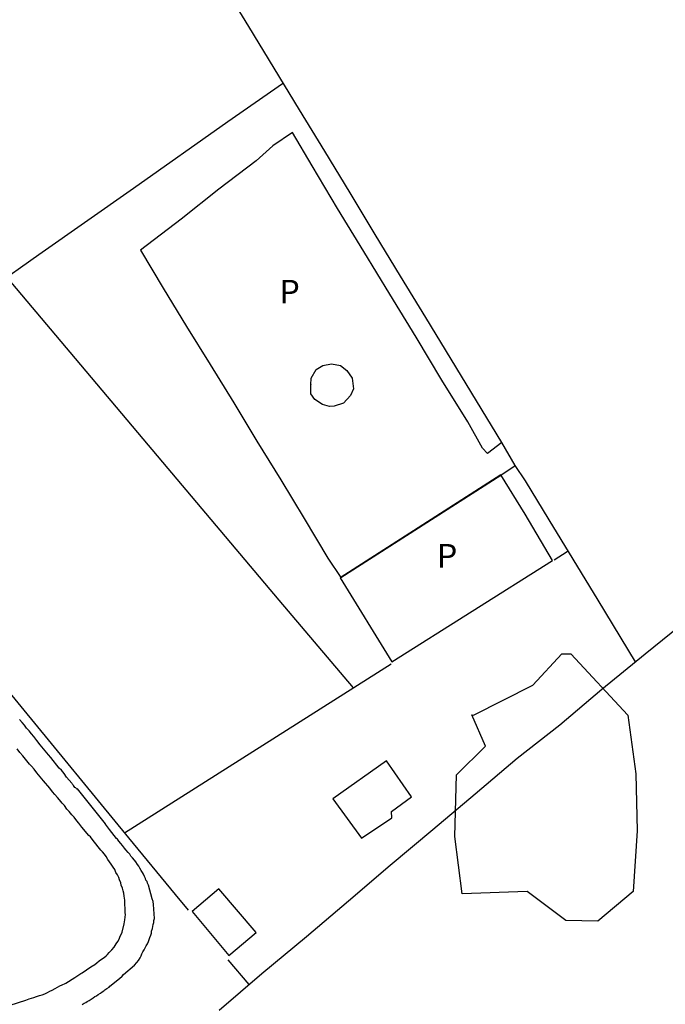
# Model space of a CAD drawing. Units: millimetres. Extents: x 180736 to 183150, y 1657648 to 1660427.
# Drawn here: x 181884 to 181953, y 1658847 to 1658952 of the extents above; entities that cross this region are included whole.
import ezdxf
from ezdxf.enums import TextEntityAlignment as Align

# ---------------------------------------------------------------- set-up
doc = ezdxf.new("R2010")
doc.units = ezdxf.units.MM
doc.header["$MEASUREMENT"] = 0
for name, color, linetype in [('IMAGEM', 7, 'Continuous'), ('V-BANHADO', 102, 'Continuous'), ('V-EDIFICACAO', 2, 'Continuous'), ('V-EDIFICACAO_IDENTIFICADA', 101, 'Continuous'), ('V-LOTE', 1, 'Continuous'), ('V-NOME_DOS_LOGRADOUROS', 7, 'Continuous'), ('V-REFERENCIA', 30, 'Continuous'), ('V-TESTADA', 5, 'Continuous')]:
    doc.layers.add(name, color=color, linetype=linetype)
picture_1 = doc.add_image_def('image1.jpg', size_in_pixel=(4022, 4628))

msp = doc.modelspace()

# ---------------------------------------------------------------- linework, layer by layer
at = {"layer": 'V-BANHADO'}
msp.add_lwpolyline([(181932.46, 1658878.19), (181938.77, 1658881.36), (181941.85, 1658884.69), (181942.79, 1658884.69), (181948.85, 1658878.19), (181949.7, 1658871.96), (181949.87, 1658865.89), (181949.44, 1658859.44), (181945.69, 1658856.28), (181942.27, 1658856.37), (181938.18, 1658859.44), (181931.26, 1658859.18), (181930.49, 1658865.29), (181930.66, 1658871.86), (181933.73, 1658874.89), (181932.28, 1658878.22)], close=True, dxfattribs=at)
at = {"layer": 'V-EDIFICACAO'}
for points in [[(181917.51, 1658869.3), (181920.55, 1658865.1), (181923.78, 1658867.27), (181923.74, 1658867.94), (181925.87, 1658869.51), (181923.22, 1658873.33), (181917.51, 1658869.3)], [(181905.38, 1658859.74), (181902.55, 1658857.33), (181906.46, 1658852.66), (181909.34, 1658855.07), (181905.38, 1658859.74)]]:
    msp.add_lwpolyline(points, close=True, dxfattribs=at)
at = {"layer": 'V-EDIFICACAO_IDENTIFICADA'}
for points in [[(181935.38, 1658903.71), (181936.9, 1658904.73), (181935.47, 1658907.16), (181933.94, 1658905.99), (181933.41, 1658906.57), (181931.86, 1658909.35), (181929.08, 1658913.8), (181926.35, 1658918.36), (181923.57, 1658922.92), (181920.79, 1658927.48), (181918.01, 1658932.04), (181915.3, 1658936.58), (181913.2, 1658940.13), (181911.14, 1658938.69), (181909.35, 1658937.12), (181905.39, 1658934.09), (181901.38, 1658930.92), (181897.06, 1658927.62), (181899.46, 1658923.58), (181901.95, 1658919.51), (181904.46, 1658915.44), (181906.97, 1658911.37), (181909.41, 1658907.3), (181911.96, 1658903.21), (181914.47, 1658899.08), (181916.98, 1658894.88), (181918.34, 1658892.82)], [(181915.17, 1658913.31), (181915.19, 1658913.99), (181915.73, 1658914.91), (181916.44, 1658915.36), (181917.36, 1658915.52), (181918.32, 1658915.34), (181918.99, 1658914.81), (181919.55, 1658914), (181919.71, 1658912.88), (181919.37, 1658912.16), (181918.65, 1658911.36), (181917.64, 1658911.03), (181917.15, 1658910.98), (181916.39, 1658911.21), (181915.6, 1658911.73), (181915.18, 1658912.35), (181915.18, 1658913.32)], [(181918.28, 1658892.79), (181923.78, 1658883.86), (181940.86, 1658894.63), (181937.96, 1658899.55), (181935.36, 1658903.74), (181918.29, 1658892.79)]]:
    msp.add_lwpolyline(points, close=True, dxfattribs=at)
at = {"layer": 'V-LOTE'}
for points in [[(181935.47, 1658907.16), (181932.78, 1658911.6), (181930.09, 1658916.02), (181927.4, 1658920.44), (181924.71, 1658924.86), (181922.02, 1658929.28), (181919.33, 1658933.7), (181916.64, 1658938.12), (181913.95, 1658942.54), (181911.26, 1658946.96), (181908.57, 1658951.38), (181905.88, 1658955.8), (181903.19, 1658960.22), (181900.5, 1658964.64), (181897.81, 1658969.06), (181895.12, 1658973.48), (181892.43, 1658977.9), (181889.74, 1658982.32), (181887.5, 1658985.92)], [(181919.69, 1658881.09), (181911.79, 1658890.4), (181904.57, 1658898.97), (181897.35, 1658907.54), (181890.13, 1658916.11), (181882.91, 1658924.68), (181875.69, 1658933.25), (181868.47, 1658941.82), (181861.25, 1658950.39), (181854.32, 1658958.66)], [(181860, 1658908.7), (181866.18, 1658913), (181876.22, 1658920.07), (181886.26, 1658927.14), (181896.3, 1658934.21), (181906.34, 1658941.28), (181912.15, 1658945.32)], [(181912.15, 1658945.32), (181912.25, 1658945.33)], [(181949.68, 1658883.84), (181945.72, 1658890.4), (181943.05, 1658894.75), (181940.51, 1658898.95), (181937.99, 1658903.11), (181936.89, 1658904.72)], [(181941.03, 1658894.69), (181942.42, 1658895.57), (181942.53, 1658895.61)], [(181872.84, 1658893.05), (181895.78, 1658865.16), (181900.75, 1658859.14)], [(181905.41, 1658846.83), (181909.96, 1658850.73), (181914.7, 1658854.67), (181919.16, 1658858.46), (181923.6, 1658862.25), (181928.15, 1658866.04), (181932.63, 1658869.83), (181937.11, 1658873.62), (181941.63, 1658877.17), (181946.11, 1658880.94), (181950.72, 1658884.69), (181955.33, 1658888.44)], [(181895.35, 1658865.69), (181923.71, 1658883.63)], [(181900.75, 1658859.14), (181902.14, 1658857.45)], [(181906.33, 1658852.17), (181908.59, 1658849.55)]]:
    msp.add_lwpolyline(points, dxfattribs=at)
at = {"layer": 'V-REFERENCIA'}
for points in [[(181890.87, 1658847.44), (181891.08, 1658847.57), (181891.26, 1658847.66), (181891.4, 1658847.76), (181891.6, 1658847.87), (181891.81, 1658848), (181892.03, 1658848.15), (181892.21, 1658848.28), (181892.37, 1658848.36), (181892.56, 1658848.49), (181892.8, 1658848.64), (181892.98, 1658848.79), (181893.14, 1658848.87), (181893.28, 1658848.98), (181893.48, 1658849.13), (181893.71, 1658849.28), (181893.8, 1658849.37), (181894.82, 1658850.2), (181895.1, 1658850.43), (181895.25, 1658850.61), (181896.42, 1658851.61), (181896.68, 1658851.89), (181896.85, 1658852.12), (181897.02, 1658852.38), (181897.11, 1658852.59), (181897.19, 1658852.81), (181897.32, 1658853.02), (181897.45, 1658853.23), (181897.56, 1658853.45), (181897.66, 1658853.66), (181897.79, 1658853.88), (181897.9, 1658854.13), (181897.96, 1658854.35), (181898.05, 1658854.56), (181898.15, 1658854.82), (181898.22, 1658855.03), (181898.24, 1658855.24), (181898.34, 1658855.5), (181898.37, 1658855.71), (181898.41, 1658855.93), (181898.47, 1658856.14), (181898.49, 1658856.35), (181898.54, 1658856.59), (181898.45, 1658858.06), (181898.39, 1658858.38), (181898.31, 1658858.68), (181897.92, 1658860.11), (181897.81, 1658860.34), (181897.75, 1658860.52), (181897.7, 1658860.58), (181897.64, 1658860.64), (181897.6, 1658860.84), (181897.49, 1658861.05), (181897.38, 1658861.27), (181897.26, 1658861.48), (181897.13, 1658861.69), (181897, 1658861.91), (181896.87, 1658862.12), (181896.74, 1658862.31), (181896.55, 1658862.59), (181896.4, 1658862.76), (181896.21, 1658863.02), (181896.04, 1658863.19), (181895.91, 1658863.4), (181895.74, 1658863.59), (181895.5, 1658863.87), (181895.35, 1658864.06), (181895.14, 1658864.34), (181894.97, 1658864.55), (181894.76, 1658864.81), (181894.61, 1658865), (181894.52, 1658865.07), (181893.75, 1658866.05), (181893.54, 1658866.33), (181893.35, 1658866.61), (181893.35, 1658866.63), (181890.35, 1658870.35), (181890.27, 1658870.32), (181890.21, 1658870.39), (181890.19, 1658870.45), (181890.08, 1658870.49), (181890.02, 1658870.62), (181889.93, 1658870.71), (181889.91, 1658870.75), (181889.85, 1658870.82), (181889.8, 1658870.88), (181889.74, 1658870.97), (181889.48, 1658871.27), (181889.2, 1658871.58), (181888.93, 1658871.99), (181888.93, 1658871.99), (181888.65, 1658872.33), (181888.41, 1658872.57), (181887.54, 1658873.68), (181887.26, 1658873.98), (181886.4, 1658875.04), (181886.02, 1658875.51), (181885.72, 1658875.92), (181885.46, 1658876.22), (181885.21, 1658876.52), (181884.95, 1658876.82), (181884.72, 1658877.12), (181884.48, 1658877.42), (181884.2, 1658877.74)], [(181883.2, 1658847.38), (181884.85, 1658847.89), (181885.23, 1658848.04), (181885.45, 1658848.1), (181885.7, 1658848.19), (181886, 1658848.27), (181886.3, 1658848.38), (181886.6, 1658848.47), (181886.88, 1658848.57), (181887.16, 1658848.7), (181887.41, 1658848.85), (181887.67, 1658848.96), (181887.97, 1658849.13), (181888.22, 1658849.26), (181888.48, 1658849.41), (181888.74, 1658849.54), (181889.04, 1658849.66), (181889.1, 1658849.69), (181890.06, 1658850.3), (181890.49, 1658850.58), (181890.7, 1658850.73), (181890.85, 1658850.8), (181891.79, 1658851.44), (181892.2, 1658851.69), (181892.43, 1658851.86), (181892.67, 1658852.06), (181892.92, 1658852.25), (181893.18, 1658852.44), (181893.39, 1658852.61), (181893.56, 1658852.76), (181893.73, 1658852.95), (181893.99, 1658853.23), (181894.24, 1658853.53), (181894.48, 1658853.88), (181894.63, 1658854.13), (181894.78, 1658854.39), (181894.91, 1658854.69), (181895.03, 1658854.94), (181895.12, 1658855.13), (181895.33, 1658856.01), (181895.4, 1658856.44), (181895.42, 1658856.7), (181895.46, 1658856.99), (181895.44, 1658857.19), (181895.4, 1658858.53), (181895.33, 1658858.96), (181895.27, 1658859.26), (181895.23, 1658859.52), (181895.14, 1658859.81), (181895.01, 1658860.11), (181894.95, 1658860.37), (181894.84, 1658860.67), (181894.74, 1658860.93), (181894.61, 1658861.22), (181894.44, 1658861.48), (181894.31, 1658861.78), (181894.14, 1658862.04), (181893.94, 1658862.34), (181893.77, 1658862.59), (181893.6, 1658862.85), (181893.41, 1658863.15), (181893.22, 1658863.4), (181893.03, 1658863.66), (181892.84, 1658863.85), (181892.04, 1658864.87), (181891.75, 1658865.24), (181891.58, 1658865.39), (181890.83, 1658866.28), (181890.51, 1658866.69), (181890.27, 1658866.97), (181889.99, 1658867.33), (181889.76, 1658867.59), (181889.48, 1658867.93), (181889.24, 1658868.21), (181888.97, 1658868.57), (181888.73, 1658868.83), (181888.46, 1658869.17), (181888.24, 1658869.43), (181887.94, 1658869.77), (181887.71, 1658870.05), (181887.43, 1658870.41), (181887.19, 1658870.66), (181886.96, 1658870.97), (181886.75, 1658871.2), (181886.04, 1658872.07), (181885.74, 1658872.44), (181885.48, 1658872.76), (181885.25, 1658872.99), (181884.54, 1658873.85), (181884.23, 1658874.23), (181883.93, 1658874.6)]]:
    msp.add_lwpolyline(points, dxfattribs=at)
at = {"layer": 'V-TESTADA'}
msp.add_lwpolyline([(181872.84, 1658893.05), (181895.78, 1658865.16), (181900.75, 1658859.14)], dxfattribs=at)

# ---------------------------------------------------------------- texts
at = {"layer": 'V-NOME_DOS_LOGRADOUROS'}
for p in [(181911.83, 1658921.17), (181928.57, 1658893.1)]:
    msp.add_text('P', height=2.5, dxfattribs=at).set_placement(p, align=Align.BOTTOM_LEFT)

# ---------------------------------------------------------------- referenced raster images: frames only (the image files are external)
at = {"layer": 'IMAGEM'}
image = msp.add_image(picture_1, insert=(180735.96, 1657649.34), size_in_units=(2414.22, 2777.97), dxfattribs=at)
image.dxf.flags = 7

doc.saveas('drawing.dxf')
